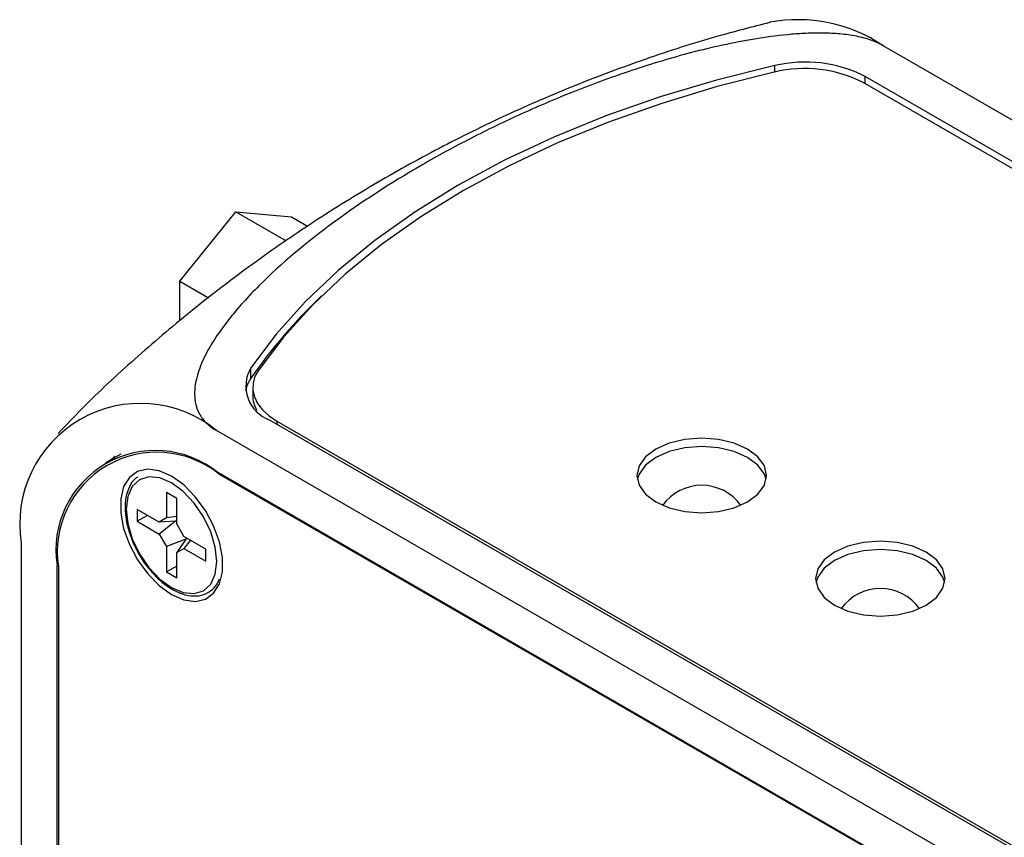
# Model space of a CAD drawing. Units: inches. Extents: x 4 to 21.6, y 2.2 to 15.3.
# Drawn here: x 18.2 to 19.4, y 10.8 to 11.8 of the extents above; entities that cross this region are included whole.
import ezdxf

# ---------------------------------------------------------------- set-up
doc = ezdxf.new("R2010")
doc.units = ezdxf.units.IN
doc.header["$LTSCALE"] = 2
doc.header["$MEASUREMENT"] = 0

msp = doc.modelspace()

# ---------------------------------------------------------------- linework, layer by layer
at = {"color": 7, "linetype": 'Continuous', "lineweight": 25}
for p, q in [((21.1049, 10.672), (19.236, 11.7509)), ((20.7156, 10.8391), (19.2122, 11.707)), ((20.7252, 10.8422), (19.2144, 11.7143)), ((18.4004, 11.4712), (18.4668, 11.5536)), ((18.4668, 11.5536), (18.5268, 11.5189)), ((18.4668, 11.5536), (18.533, 11.5474)), ((18.533, 11.5474), (18.5521, 11.5364)), ((18.4004, 11.4712), (18.4347, 11.4514)), ((18.4004, 11.4239), (18.4004, 11.4712)), ((18.4849, 11.3558), (18.4849, 11.368)), ((18.487, 11.3449), (18.487, 11.3351)), ((18.5073, 11.3061), (20.018, 10.434)), ((18.5157, 11.3049), (20.0191, 10.437)), ((20.3129, 10.2148), (18.444, 11.2937)), ((18.3302, 11.2657), (18.3122, 11.2553)), ((18.3234, 11.2634), (18.318, 11.2586)), ((20.3129, 10.1658), (18.4454, 11.2439)), ((18.4472, 11.2419), (20.3203, 10.1609)), ((18.3845, 11.22), (18.3845, 11.1899)), ((18.3967, 11.2129), (18.3845, 11.22)), ((18.3967, 11.1828), (18.3967, 11.2129)), ((18.3758, 11.1849), (18.3497, 11.1999)), ((18.3497, 11.1999), (18.3497, 11.1858)), ((18.362, 11.1929), (18.3497, 11.1858)), ((18.3497, 11.1858), (18.3758, 11.1707)), ((18.3845, 11.1899), (18.3758, 11.1849)), ((18.3952, 11.1861), (18.3758, 11.1849)), ((18.3952, 11.1861), (18.3758, 11.1707)), ((18.3967, 11.1916), (18.3845, 11.1899)), ((18.3967, 11.1863), (18.3952, 11.1861)), ((18.4054, 11.1678), (18.3967, 11.1828)), ((18.3758, 11.1707), (18.3845, 11.1557)), ((18.2121, 11.1597), (18.2121, 8.1614)), ((18.4075, 11.1648), (18.3845, 11.1557)), ((18.4075, 11.1648), (18.3967, 11.1486)), ((18.4315, 11.1527), (18.4054, 11.1678)), ((18.413, 11.1634), (18.4054, 11.1536)), ((18.4085, 11.166), (18.4075, 11.1648)), ((18.3845, 11.1557), (18.3845, 11.1256)), ((18.3967, 11.1486), (18.4054, 11.1536)), ((18.3967, 11.1185), (18.3967, 11.1486)), ((18.4054, 11.1536), (18.4315, 11.1385)), ((18.4315, 11.1385), (18.4315, 11.1527)), ((18.2545, 11.1336), (18.2545, 8.3565)), ((18.2563, 11.1316), (18.2565, 8.3569)), ((18.3967, 11.1326), (18.3845, 11.1256)), ((18.3845, 11.1256), (18.3967, 11.1185))]:
    msp.add_line(p, q, dxfattribs=at)
at = {"color": 8, "linetype": 'Continuous', "lineweight": 25}
for p, q in [((19.1072, 11.7197), (19.1072, 11.7272)), ((19.2144, 11.7058), (19.2144, 11.7143)), ((18.5157, 11.3049), (18.5157, 11.3012)), ((18.448, 11.2424), (18.4472, 11.2419)), ((18.2563, 11.1346), (18.2545, 11.1336))]:
    msp.add_line(p, q, dxfattribs=at)
at = {"color": 7, "linetype": 'Continuous', "lineweight": 25, "flags": 128}
for points in [[(19.1072, 11.7272), (19.0379, 11.71), (18.9709, 11.69), (18.9064, 11.6674), (18.8448, 11.6423), (18.7862, 11.6148), (18.7311, 11.5851), (18.6796, 11.5533), (18.6321, 11.5195), (18.5886, 11.4839), (18.5495, 11.4467), (18.5149, 11.408), (18.4849, 11.368)], [(19.1065, 11.7195), (19.0386, 11.7023), (18.9729, 11.6824), (18.9097, 11.6601), (18.8491, 11.6353), (18.7917, 11.6082), (18.7375, 11.579), (18.6868, 11.5477), (18.6399, 11.5145), (18.597, 11.4796), (18.5583, 11.4431), (18.5239, 11.4051), (18.4941, 11.3659)], [(18.4849, 11.3558), (18.4806, 11.3478), (18.4786, 11.3408)], [(18.4941, 11.3659), (18.4897, 11.3581), (18.4874, 11.35), (18.4872, 11.3417), (18.489, 11.3336), (18.4929, 11.3256), (18.4988, 11.3181), (18.5064, 11.3112), (18.5157, 11.3049)], [(18.9659, 11.2088), (18.9818, 11.2017), (19.0004, 11.1973), (19.0203, 11.1957), (19.0403, 11.1973), (19.0588, 11.2017), (19.0748, 11.2088), (19.087, 11.218), (19.0947, 11.2287), (19.0973, 11.2402), (19.0947, 11.2517), (19.087, 11.2624), (19.0748, 11.2716), (19.0588, 11.2787), (19.0403, 11.2831), (19.0203, 11.2846), (19.0004, 11.2831), (18.9818, 11.2787), (18.9659, 11.2716), (18.9536, 11.2624), (18.9459, 11.2517), (18.9433, 11.2402), (18.9459, 11.2287), (18.9536, 11.218), (18.9659, 11.2088)], [(19.0969, 11.2353), (19.0947, 11.2419), (19.087, 11.2526), (19.0748, 11.2618), (19.0588, 11.2689), (19.0403, 11.2733), (19.0203, 11.2748), (19.0004, 11.2733), (18.9818, 11.2689), (18.9659, 11.2618), (18.9536, 11.2526), (18.9459, 11.2419), (18.9438, 11.2353)], [(18.3906, 11.099), (18.4052, 11.0927), (18.4189, 11.0907), (18.4309, 11.0934), (18.4406, 11.1005), (18.4475, 11.1115), (18.451, 11.1259), (18.451, 11.1429), (18.4474, 11.1613), (18.4406, 11.1803), (18.4309, 11.1985), (18.4188, 11.2151), (18.4051, 11.229), (18.3906, 11.2395), (18.376, 11.2458), (18.3623, 11.2477), (18.3503, 11.2451), (18.3405, 11.238), (18.3337, 11.227), (18.3302, 11.2125), (18.3302, 11.1956), (18.3337, 11.1772), (18.3406, 11.1582), (18.3503, 11.14), (18.3623, 11.1234), (18.376, 11.1095), (18.3906, 11.099)], [(18.4444, 11.1382), (18.4426, 11.1553), (18.4372, 11.1734), (18.4287, 11.1912), (18.4175, 11.2075), (18.4045, 11.2212), (18.3906, 11.2314), (18.3767, 11.2373), (18.3637, 11.2386), (18.3525, 11.2352), (18.344, 11.2272), (18.3386, 11.2153), (18.3368, 11.2003), (18.3386, 11.1832), (18.344, 11.1651), (18.3525, 11.1473), (18.3637, 11.1309), (18.3767, 11.1172), (18.3906, 11.1071), (18.4045, 11.1012), (18.4175, 11.0999), (18.4287, 11.1033), (18.4372, 11.1113), (18.4426, 11.1231), (18.4444, 11.1382)], [(19.178, 11.0863), (19.194, 11.0792), (19.2125, 11.0748), (19.2325, 11.0733), (19.2524, 11.0748), (19.271, 11.0792), (19.2869, 11.0863), (19.2991, 11.0955), (19.3068, 11.1062), (19.3095, 11.1177), (19.3068, 11.1292), (19.2991, 11.14), (19.2869, 11.1492), (19.271, 11.1562), (19.2524, 11.1607), (19.2325, 11.1622), (19.2125, 11.1607), (19.194, 11.1562), (19.178, 11.1492), (19.1658, 11.14), (19.1581, 11.1292), (19.1555, 11.1177), (19.1581, 11.1062), (19.1658, 11.0955), (19.178, 11.0863)], [(19.309, 11.1128), (19.3068, 11.1194), (19.2991, 11.1302), (19.2869, 11.1394), (19.271, 11.1464), (19.2524, 11.1509), (19.2325, 11.1524), (19.2125, 11.1509), (19.194, 11.1464), (19.178, 11.1394), (19.1658, 11.1302), (19.1581, 11.1194), (19.1559, 11.1128)]]:
    msp.add_lwpolyline(points, dxfattribs=at)
at = {"color": 7, "linetype": 'Continuous', "lineweight": 25}
for centre, radius, start, end in [((19.1343, 11.5992), 0.1826, 56.1508, 100.5731), ((19.1433, 11.5758), 0.1557, 62.8298, 103.4296), ((19.1426, 11.5712), 0.1526, 62.8386, 103.6538), ((18.987, 11.0099), 0.6097, 133.3039, 145.4349), ((18.5216, 11.3463), 0.0427, 149.3823, 250.3715), ((18.5223, 11.3354), 0.0353, 180.4452, 210.2033), ((18.3535, 11.1827), 0.1432, 50.7967, 189.214), ((18.3715, 11.1516), 0.1183, 51.2818, 188.729), ((18.3732, 11.1496), 0.1183, 51.2941, 188.74), ((19.0203, 11.1716), 0.057, 35.5139, 144.4861), ((19.2325, 11.0491), 0.057, 35.5139, 144.4861)]:
    msp.add_arc(centre, radius, start, end, dxfattribs=at)
for points, knots in [([(19.1013, 11.7784), (19.0802, 11.773), (19.0307, 11.7605), (18.9536, 11.7355), (18.8702, 11.7044), (18.7882, 11.669), (18.7081, 11.6295), (18.6302, 11.5862), (18.5548, 11.5392), (18.4822, 11.4888), (18.4127, 11.4354), (18.3466, 11.379), (18.2943, 11.3306), (18.2653, 11.3002), (18.2559, 11.2903)], [0, 0, 0, 0, 0.066702, 0.156651, 0.246678, 0.336667, 0.426518, 0.516147, 0.605478, 0.69442, 0.782895, 0.870826, 0.958128, 1, 1, 1, 1]), ([(19.236, 11.7509), (19.2313, 11.7536), (19.2259, 11.7559), (19.2142, 11.7599), (19.208, 11.7614), (19.1952, 11.7637), (19.1886, 11.7646), (19.1753, 11.7656), (19.1687, 11.7659), (19.1553, 11.7659), (19.1485, 11.7658), (19.1352, 11.7651), (19.1286, 11.7646), (19.1089, 11.7627), (19.0959, 11.7609), (19.0703, 11.7567), (19.0575, 11.7542), (19.0326, 11.7488), (19.0204, 11.7458), (18.9843, 11.7364), (18.9609, 11.7293), (18.9152, 11.7141), (18.8929, 11.706), (18.8492, 11.6887), (18.8278, 11.6796), (18.7861, 11.6607), (18.7657, 11.6508), (18.7261, 11.6305), (18.7068, 11.6199), (18.6505, 11.5874), (18.6155, 11.5647), (18.5508, 11.517), (18.521, 11.4922), (18.4815, 11.4527), (18.4692, 11.4391), (18.4472, 11.411), (18.4375, 11.3967), (18.4265, 11.3745), (18.4235, 11.3669), (18.4191, 11.3517), (18.4178, 11.344), (18.4181, 11.3286), (18.4197, 11.3209), (18.4258, 11.3097), (18.4285, 11.3062), (18.4352, 11.2995), (18.4393, 11.2964), (18.444, 11.2937)], [0, 0, 0, 0, 0.015625, 0.015625, 0.03125, 0.03125, 0.046875, 0.046875, 0.0625, 0.0625, 0.078125, 0.078125, 0.09375, 0.09375, 0.125, 0.125, 0.15625, 0.15625, 0.1875, 0.1875, 0.25, 0.25, 0.3125, 0.3125, 0.375, 0.375, 0.4375, 0.4375, 0.5, 0.5, 0.625, 0.625, 0.75, 0.75, 0.8125, 0.8125, 0.875, 0.875, 0.90625, 0.90625, 0.9375, 0.9375, 0.96875, 0.96875, 0.984375, 0.984375, 1, 1, 1, 1]), ([(18.3504, 11.2383), (18.3494, 11.2377), (18.3452, 11.2352), (18.3402, 11.227), (18.3359, 11.2146), (18.335, 11.1995), (18.3372, 11.1829), (18.3424, 11.1654), (18.3506, 11.1485), (18.3573, 11.1372), (18.3614, 11.1325), (18.3616, 11.1323)], [0, 0, 0, 0, 0.039547, 0.170861, 0.303921, 0.440615, 0.579068, 0.717545, 0.855805, 0.994017, 1, 1, 1, 1]), ([(18.3616, 11.1323), (18.3654, 11.1277), (18.3731, 11.1184), (18.3863, 11.1077), (18.4001, 11.1002), (18.4137, 11.0966), (18.4265, 11.0973), (18.4372, 11.1025), (18.4443, 11.1095), (18.4466, 11.1154), (18.4474, 11.1174)], [0, 0, 0, 0, 0.129566, 0.265372, 0.401812, 0.538882, 0.674871, 0.806921, 0.935682, 1, 1, 1, 1])]:
    msp.add_open_spline(points, degree=3, knots=knots, dxfattribs=at)

doc.saveas('drawing.dxf')
